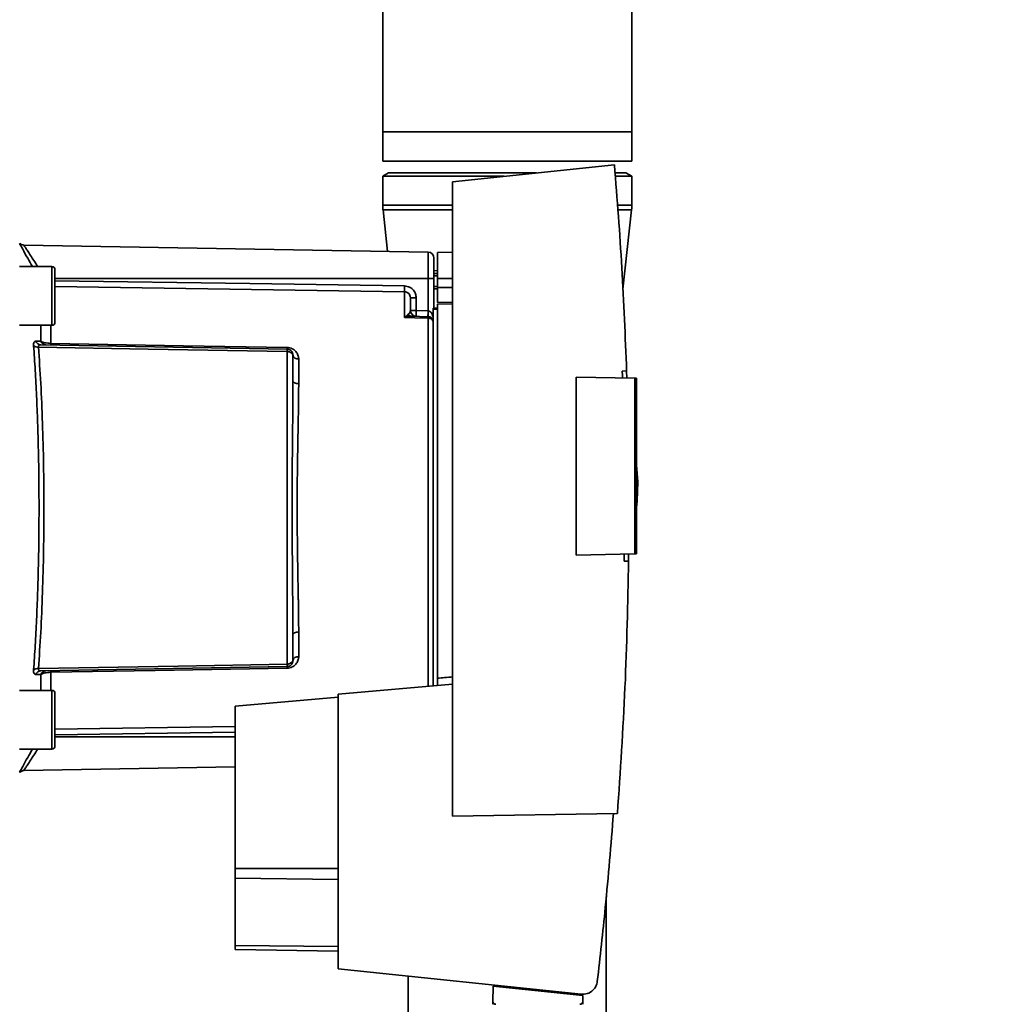
# Paper-space layout 'Blatt1' of a CAD drawing. Units: millimetres. Extents: x 0 to 6300, y 0 to 4455.
# Drawn here: x 3039 to 3206, y 2713 to 2880 of the extents above; entities that cross this region are included whole.
import ezdxf

# ---------------------------------------------------------------- set-up
doc = ezdxf.new("R2010")
doc.units = ezdxf.units.MM
doc.layers.add('1', color=7, linetype='Continuous')
doc.styles.add('SLDTEXTSTYLE1', font='TXT', dxfattribs={"width": 0.605})
doc.dimstyles.new('SLDDIMSTYLE2', dxfattribs={"dimtxt": 52.5, "dimasz": 37.5, "dimexe": 0, "dimexo": 0.0625, "dimgap": 13.125, "dimtad": 1, "dimdec": 0, "dimrnd": 1e-09, "dimzin": 12, "dimdsep": 46, "dimtxsty": 'SLDTEXTSTYLE1', "dimsah": 1, "dimcen": 0.09, "dimadec": 0, "dimazin": 3, "dimtfac": 1, "dimtdec": 0, "dimtofl": 0, "dimtmove": 0, "dimatfit": 3, "dimfxl": 1, "dimfrac": 2, "dimtolj": 1, "dimtzin": 12, "dimarcsym": 0})

# ---------------------------------------------------------------- blocks, each defined once
blk = doc.blocks.new('_D_3')
at = {"layer": '1', "ltscale": 15}
for p, q in [((3191.17, 3563.49), (2307.09, 3563.49)), ((2322.09, 3563.49), (2322.09, 1753.12)), ((2564.09, 1753.12), (2307.09, 1753.12))]:
    blk.add_line(p, q, dxfattribs=at)
for points in [[(2322.09, 3563.49), (2316.09, 3525.99), (2328.09, 3525.99)], [(2322.09, 1753.12), (2328.09, 1790.62), (2316.09, 1790.62)]]:
    blk.add_solid(points, dxfattribs=at)
at = {"layer": '1', "ltscale": 15, "insert": (2254.42, 2578.1), "char_height": 52.5, "attachment_point": 1, "rotation": 90, "style": 'SLDTEXTSTYLE1'}
blk.add_mtext('1810', dxfattribs=at)

psp = doc.layouts.new('Blatt1')

# ---------------------------------------------------------------- linework, layer by layer
at = {"color": 7, "linetype": 'Continuous', "lineweight": 35, "ltscale": 15}
for p, q in [((3100.89, 2890.17), (3100.89, 2861.12)), ((3143.29, 2861.12), (3143.29, 2890.17)), ((3100.89, 2861.12), (3100.89, 2856.12)), ((3100.89, 2861.12), (3122.09, 2861.12)), ((3122.09, 2861.12), (3143.29, 2861.12)), ((3143.29, 2856.12), (3143.29, 2861.12)), ((3100.89, 2856.12), (3122.09, 2856.12)), ((3122.09, 2856.12), (3143.29, 2856.12)), ((3101.89, 2854.12), (3100.89, 2853.54)), ((3101.89, 2854.12), (3127.06, 2854.12)), ((3140.33, 2855.51), (3112.79, 2852.62)), ((3140.58, 2854.12), (3142.29, 2854.12)), ((3143.29, 2853.54), (3142.29, 2854.12)), ((3100.89, 2853.54), (3100.89, 2848.62)), ((3100.89, 2853.54), (3121.57, 2853.54)), ((3112.79, 2852.62), (3112.79, 2744.61)), ((3140.6, 2853.54), (3143.29, 2853.54)), ((3143.29, 2848.62), (3143.29, 2853.54)), ((3100.89, 2848.62), (3112.79, 2848.62)), ((3100.94, 2847.84), (3101.72, 2840.75)), ((3100.94, 2847.84), (3112.79, 2847.84)), ((3140.98, 2848.62), (3143.29, 2848.62)), ((3141.04, 2847.84), (3143.25, 2847.84)), ((3141.76, 2834.36), (3143.25, 2847.84)), ((3108.61, 2840.63), (3039.81, 2841.83)), ((3108.61, 2840.63), (3108.61, 2836.12)), ((3112.79, 2840.61), (3110.19, 2840.57)), ((3110.19, 2836.12), (3110.19, 2840.57)), ((3044.59, 2838.18), (3039.09, 2838.18)), ((3110.19, 2837.49), (3109.59, 2837.48)), ((3045.09, 2836.59), (3045.09, 2835.41)), ((3108.61, 2836.12), (3045.09, 2836.12)), ((3108.61, 2836.12), (3108.61, 2830.65)), ((3109.59, 2836.12), (3108.61, 2836.12)), ((3110.19, 2836.99), (3109.59, 2836.96)), ((3109.59, 2836.99), (3110.19, 2836.99)), ((3110.19, 2836.6), (3109.59, 2836.58)), ((3109.59, 2836.12), (3109.59, 2831.12)), ((3110.19, 2836.12), (3110.19, 2834.62)), ((3110.19, 2836.12), (3112.79, 2836.12)), ((3045.09, 2835.41), (3045.09, 2832.01)), ((3104.61, 2829.53), (3104.61, 2833.89)), ((3109.59, 2834.77), (3110.19, 2834.76)), ((3109.59, 2834.39), (3110.19, 2834.37)), ((3109.59, 2834.39), (3110.19, 2834.37)), ((3110.19, 2832.07), (3110.19, 2834.62)), ((3112.79, 2834.62), (3110.19, 2834.62)), ((3106.58, 2832.87), (3105.59, 2832.87)), ((3106.58, 2832.87), (3106.58, 2830.72)), ((3045.09, 2832.01), (3045.09, 2829.77)), ((3105.59, 2830.72), (3106.58, 2830.72)), ((3106.58, 2830.72), (3108.61, 2830.65)), ((3109.49, 2831.12), (3110.19, 2831.12)), ((3109.49, 2831.12), (3109.49, 2830.93)), ((3109.49, 2766.83), (3109.49, 2830.93)), ((3110.19, 2830.93), (3109.49, 2830.93)), ((3110.19, 2832.07), (3112.79, 2832.11)), ((3112.79, 2831.81), (3110.19, 2831.77)), ((3110.19, 2768.11), (3110.19, 2831.77)), ((3104.64, 2829.57), (3105.18, 2830.03)), ((3108.63, 2829.65), (3105.73, 2829.75)), ((3108.61, 2829.39), (3108.61, 2766.75)), ((3039.09, 2828.18), (3044.59, 2828.18)), ((3042.72, 2825.47), (3042.72, 2828.18)), ((3044.38, 2828.18), (3044.38, 2825.1)), ((3042.68, 2824.86), (3084.61, 2824.13)), ((3084.61, 2823.72), (3084.61, 2770.51)), ((3086.58, 2822.46), (3086.58, 2818.24)), ((3141.65, 2820.4), (3142.4, 2820.41)), ((3142.4, 2820.41), (3142.43, 2819.2)), ((3133.79, 2789.08), (3133.79, 2819.35)), ((3133.79, 2819.35), (3143.79, 2819.17)), ((3143.79, 2789.26), (3143.79, 2819.17)), ((3144.09, 2819.17), (3143.79, 2819.17)), ((3144.09, 2819.17), (3144.09, 2789.26)), ((3144.29, 2801.52), (3144.09, 2804.39)), ((3143.79, 2789.26), (3133.79, 2789.08)), ((3142.74, 2789.24), (3142.74, 2788.05)), ((3143.79, 2789.26), (3144.09, 2789.26)), ((3142.74, 2788.05), (3141.99, 2788.06)), ((3086.58, 2775.99), (3086.58, 2771.77)), ((3042.72, 2768.76), (3041.85, 2768.74)), ((3084.61, 2770.1), (3042.68, 2769.37)), ((3042.72, 2766.05), (3042.72, 2768.76)), ((3044.38, 2769.13), (3044.38, 2766.05)), ((3112.79, 2767.12), (3093.29, 2765.41)), ((3044.59, 2766.05), (3039.09, 2766.05)), ((3093.29, 2765.41), (3093.29, 2718.66)), ((3045.09, 2764.46), (3045.09, 2763.29)), ((3093.29, 2764.89), (3075.79, 2763.36)), ((3045.09, 2763.29), (3045.09, 2759.88)), ((3075.79, 2763.36), (3075.79, 2735.75)), ((3045.09, 2759.45), (3075.79, 2759.9)), ((3045.09, 2759.88), (3045.09, 2757.64)), ((3045.09, 2758.46), (3075.79, 2758.92)), ((3045.09, 2758.12), (3075.79, 2758.12)), ((3039.09, 2756.05), (3044.59, 2756.05)), ((3039.8, 2752.4), (3075.79, 2753.03)), ((3112.79, 2744.61), (3140.84, 2745.1)), ((3075.79, 2735.75), (3075.79, 2734.09)), ((3075.79, 2735.75), (3093.29, 2735.75)), ((3075.79, 2734.09), (3075.79, 2722.65)), ((3093.29, 2733.88), (3075.79, 2734.09)), ((3138.94, 2707.62), (3138.94, 2730.9)), ((3075.79, 2722.65), (3075.79, 2721.96)), ((3093.29, 2722.44), (3075.79, 2722.65)), ((3093.29, 2721.66), (3075.79, 2721.96)), ((3093.29, 2718.66), (3134.67, 2714.32)), ((3105.24, 2717.41), (3105.24, 2707.62)), ((3119.7, 2715.71), (3119.65, 2713.06)), ((3119.7, 2715.71), (3134.92, 2714.12)), ((3121.14, 2715.56), (3121.14, 2715.74)), ((3131.91, 2714.61), (3130.24, 2714.61)), ((3133.94, 2714.39), (3133.94, 2714.22)), ((3134.94, 2713.06), (3134.92, 2714.12))]:
    psp.add_line(p, q, dxfattribs=at)
at = {"color": 7, "linetype": 'Continuous', "lineweight": 35, "ltscale": 15, "flags": 128}
for points in [[(3044.59, 2828.18), (3044.59, 2828.22), (3044.59, 2828.59), (3044.59, 2829.3), (3044.59, 2830.29), (3044.59, 2831.5), (3044.59, 2832.84), (3044.59, 2834.19), (3044.59, 2835.48), (3044.59, 2836.59), (3044.59, 2837.45), (3044.59, 2837.99), (3044.59, 2838.18), (3044.59, 2838.18)], [(3045.09, 2828.68), (3045.09, 2828.86), (3045.09, 2829.39), (3045.09, 2830.23), (3045.09, 2831.31), (3045.09, 2832.54), (3045.09, 2833.82), (3045.09, 2835.05), (3045.09, 2836.12), (3045.09, 2836.96), (3045.09, 2837.5), (3045.09, 2837.68)], [(3045.09, 2835.77), (3078.29, 2835.28), (3104.61, 2834.88)], [(3104.61, 2833.89), (3071.1, 2834.4), (3045.09, 2834.78)], [(3108.61, 2829.39), (3106.37, 2829.47), (3104.61, 2829.53)], [(3084.61, 2823.72), (3060.99, 2824.14), (3042.29, 2824.47)], [(3044.38, 2825.1), (3066.99, 2824.71), (3084.61, 2824.4)], [(3086.58, 2818.24), (3086.38, 2818.25), (3086.2, 2818.28), (3086.03, 2818.34), (3085.88, 2818.41), (3085.76, 2818.49), (3085.67, 2818.59), (3085.61, 2818.69), (3085.59, 2818.8)], [(3086.58, 2775.99), (3086.38, 2775.98), (3086.2, 2775.95), (3086.03, 2775.89), (3085.88, 2775.82), (3085.76, 2775.74), (3085.67, 2775.64), (3085.61, 2775.54), (3085.59, 2775.43)], [(3042.29, 2769.76), (3066.07, 2770.18), (3084.61, 2770.51)], [(3084.61, 2769.83), (3062.16, 2769.44), (3044.38, 2769.13)], [(3044.59, 2756.05), (3044.59, 2756.1), (3044.59, 2756.47), (3044.59, 2757.17), (3044.59, 2758.17), (3044.59, 2759.38), (3044.59, 2760.71), (3044.59, 2762.07), (3044.59, 2763.35), (3044.59, 2764.47), (3044.59, 2765.32), (3044.59, 2765.87), (3044.59, 2766.05), (3044.59, 2766.05)], [(3045.09, 2756.55), (3045.09, 2756.73), (3045.09, 2757.27), (3045.09, 2758.11), (3045.09, 2759.18), (3045.09, 2760.41), (3045.09, 2761.69), (3045.09, 2762.92), (3045.09, 2764), (3045.09, 2764.84), (3045.09, 2765.37), (3045.09, 2765.55)]]:
    psp.add_lwpolyline(points, dxfattribs=at)
at = {"color": 7, "linetype": 'Continuous', "lineweight": 35, "ltscale": 225}
for centre, radius, start, end in [((3107.89, 2848.62), 7, 180, 186.319), ((3136.29, 2848.62), 7, 353.681, 0), ((3039.83, 2842.83), 1, 223.0265, 269), ((3108.59, 2839.63), 1, 0, 89), ((3044.59, 2837.68), 0.5, 0, 90), ((3124.08, 2834.39), 19.47, 178.5446, 181.4554), ((3106.59, 2830.72), 1, 180, 268), ((3120.89, 2829.97), 14.34, 177.0022, 180.9975), ((3122.93, 2829.9), 14.34, 177.0022, 180.9975), ((3115.8, 2830.15), 7.19, 176.0129, 183.9871), ((3104.99, 2830.35), 0.86, 246.397, 248.4198), ((3108.62, 2828.37), 1.02, 31.2247, 90.6508), ((3044.59, 2828.68), 0.5, 270, 0), ((3043.59, 2825.77), 0.92, 199.1319, 267.6772), ((3042.19, 2825.66), 1.19, 232.3422, 274.9748), ((3049.9, 2824.97), 5.52, 178.6104, 181.3896), ((3090.22, 2824.27), 5.61, 178.6078, 181.3922), ((3086.45, 2823.33), 0.881, 192.8728, 278.0888), ((3086.45, 2770.9), 0.881, 81.9112, 167.1272), ((3042.19, 2768.57), 1.19, 85.0252, 127.6578), ((3042.72, 2768.45), 0.916, 92.4582, 161.8632), ((3043.59, 2768.46), 0.92, 92.3228, 160.8681), ((3049.9, 2769.26), 5.52, 178.6104, 181.3896), ((3090.22, 2769.96), 5.61, 178.6078, 181.3922), ((3044.59, 2765.55), 0.5, 0, 90), ((3044.59, 2756.55), 0.5, 270, 0)]:
    psp.add_arc(centre, radius, start, end, dxfattribs=at)
at = {"color": 7, "linetype": 'Continuous', "lineweight": 35, "ltscale": 15}
for points, knots in [([(3140.33, 2855.51), (3140.79, 2849.66), (3141.7, 2837.98), (3142.17, 2826.26), (3142.4, 2820.41)], [0, 0, 0, 0, 0.500125, 1, 1, 1, 1]), ([(3039.09, 2842.08), (3039.24, 2841.81), (3039.54, 2841.25), (3040.35, 2839.78), (3040.99, 2838.66), (3041.27, 2838.18)], [0, 0, 0, 0, 0.360454, 0.722528, 1, 1, 1, 1]), ([(3039.81, 2841.83), (3039.82, 2841.81), (3039.85, 2841.76), (3040.09, 2841.38), (3040.45, 2840.81), (3041.09, 2839.82), (3041.7, 2838.88), (3042.18, 2838.2), (3042.19, 2838.18)], [0, 0, 0, 0, 0.1604854, 0.3251335, 0.4847297, 0.65505, 0.9893795, 1, 1, 1, 1]), ([(3104.61, 2834.88), (3104.9, 2834.84), (3105.48, 2834.76), (3106.13, 2834.21), (3106.51, 2833.55), (3106.55, 2833.1), (3106.58, 2832.87)], [0, 0, 0, 0, 0.279499, 0.559094, 0.779484, 1, 1, 1, 1]), ([(3105.59, 2832.87), (3105.58, 2833), (3105.55, 2833.26), (3105.36, 2833.55), (3105.16, 2833.72), (3104.99, 2833.82), (3104.8, 2833.88), (3104.68, 2833.89), (3104.61, 2833.89)], [0, 0, 0, 0, 0.253529, 0.504105, 0.631326, 0.756153, 0.878923, 1, 1, 1, 1]), ([(3105.59, 2830.72), (3105.59, 2831.24), (3105.59, 2832.17), (3105.59, 2832.65), (3105.59, 2832.87)], [0, 0, 0, 0, 0.559938, 1, 1, 1, 1]), ([(3105.18, 2830.03), (3105.27, 2830.1), (3105.47, 2830.25), (3105.57, 2830.48), (3105.59, 2830.64), (3105.59, 2830.72)], [0, 0, 0, 0, 0.2908271, 0.6369298, 1, 1, 1, 1]), ([(3108.63, 2830.65), (3108.63, 2830.65), (3108.62, 2830.65), (3108.61, 2830.65), (3108.61, 2830.65)], [0, 0, 0, 0, 0.559999, 1, 1, 1, 1]), ([(3108.63, 2830.65), (3108.68, 2830.64), (3108.79, 2830.62), (3108.99, 2830.51), (3109.3, 2830.16), (3109.41, 2829.79), (3109.49, 2829.52)], [0, 0, 0, 0, 0.095276, 0.201226, 0.438203, 1, 1, 1, 1]), ([(3104.61, 2829.53), (3104.62, 2829.54), (3104.63, 2829.55), (3104.64, 2829.56), (3104.64, 2829.57)], [0, 0, 0, 0, 0.560003, 1, 1, 1, 1]), ([(3104.67, 2829.55), (3104.66, 2829.55), (3104.64, 2829.54), (3104.63, 2829.53), (3104.61, 2829.53), (3104.61, 2829.53)], [0, 0, 0, 0, 0.5010384, 0.9381658, 1, 1, 1, 1]), ([(3105.73, 2829.75), (3105.56, 2829.74), (3105.33, 2829.74), (3104.97, 2829.66), (3104.79, 2829.59), (3104.67, 2829.55)], [0, 0, 0, 0, 0.495575, 0.669863, 1, 1, 1, 1]), ([(3108.63, 2829.65), (3108.63, 2829.64), (3108.62, 2829.61), (3108.62, 2829.46), (3108.61, 2829.39)], [0, 0, 0, 0, 0.5000402, 1, 1, 1, 1]), ([(3041.46, 2824.71), (3041.46, 2824.83), (3041.45, 2825.07), (3041.53, 2825.32), (3041.66, 2825.47), (3041.79, 2825.49), (3041.85, 2825.49)], [0, 0, 0, 0, 0.2490508, 0.4985905, 0.7487082, 1, 1, 1, 1]), ([(3041.85, 2825.49), (3042.01, 2825.49), (3042.31, 2825.48), (3042.59, 2825.47), (3042.72, 2825.47)], [0, 0, 0, 0, 0.564111, 1, 1, 1, 1]), ([(3041.85, 2825.49), (3041.89, 2825.41), (3041.97, 2825.23), (3042.17, 2825.03), (3042.41, 2824.89), (3042.59, 2824.87), (3042.68, 2824.86)], [0, 0, 0, 0, 0.244516, 0.5, 0.755484, 1, 1, 1, 1]), ([(3042.72, 2825.47), (3042.81, 2825.42), (3042.99, 2825.33), (3043.38, 2825.21), (3043.84, 2825.13), (3044.21, 2825.11), (3044.38, 2825.1)], [0, 0, 0, 0, 0.249235, 0.470949, 0.742045, 1, 1, 1, 1]), ([(3041.46, 2769.52), (3041.56, 2770.9), (3041.75, 2773.63), (3041.97, 2778.03), (3042.15, 2782.6), (3042.29, 2787.33), (3042.37, 2792.21), (3042.39, 2797.11), (3042.37, 2802.02), (3042.29, 2806.89), (3042.15, 2811.63), (3041.97, 2816.2), (3041.75, 2820.6), (3041.56, 2823.33), (3041.46, 2824.71)], [0, 0, 0, 0, 0.085425, 0.168688, 0.25, 0.334017, 0.417269, 0.499972, 0.582666, 0.665919, 0.749945, 0.831272, 0.914553, 1, 1, 1, 1]), ([(3042.68, 2824.86), (3042.62, 2824.86), (3042.5, 2824.85), (3042.36, 2824.78), (3042.28, 2824.65), (3042.29, 2824.53), (3042.29, 2824.47)], [0, 0, 0, 0, 0.275768, 0.531502, 0.769673, 1, 1, 1, 1]), ([(3042.29, 2769.76), (3042.43, 2771.79), (3042.7, 2775.84), (3042.99, 2782.65), (3043.18, 2789.78), (3043.24, 2797.11), (3043.18, 2804.45), (3042.99, 2811.58), (3042.7, 2818.39), (3042.43, 2822.44), (3042.29, 2824.47)], [0, 0, 0, 0, 0.1249874, 0.2499652, 0.374969, 0.4999717, 0.6249747, 0.7499806, 0.8749869, 1, 1, 1, 1]), ([(3084.61, 2824.4), (3084.76, 2824.39), (3085.07, 2824.37), (3085.48, 2824.21), (3085.84, 2823.99), (3086.2, 2823.64), (3086.51, 2823.12), (3086.55, 2822.68), (3086.58, 2822.46)], [0, 0, 0, 0, 0.12367, 0.253174, 0.374159, 0.504042, 0.752317, 1, 1, 1, 1]), ([(3084.61, 2824.13), (3084.61, 2824.13), (3084.61, 2824.12), (3084.61, 2824.03), (3084.61, 2823.9), (3084.61, 2823.78), (3084.61, 2823.72)], [0, 0, 0, 0, 0.2507628, 0.5017414, 0.7505288, 1, 1, 1, 1]), ([(3084.61, 2824.13), (3084.67, 2824.13), (3084.79, 2824.12), (3084.99, 2824.06), (3085.18, 2823.95), (3085.35, 2823.8), (3085.47, 2823.63), (3085.55, 2823.45), (3085.59, 2823.28), (3085.59, 2823.18), (3085.59, 2823.13)], [0, 0, 0, 0, 0.103556, 0.243246, 0.382817, 0.528184, 0.667826, 0.781465, 0.895624, 1, 1, 1, 1]), ([(3085.59, 2823.13), (3085.59, 2823.14), (3085.59, 2823.15), (3085.55, 2823.22), (3085.48, 2823.32), (3085.37, 2823.42), (3085.21, 2823.54), (3085.02, 2823.64), (3084.8, 2823.71), (3084.67, 2823.72), (3084.61, 2823.72)], [0, 0, 0, 0, 0.101926, 0.214198, 0.325969, 0.462422, 0.577471, 0.74729, 0.889688, 1, 1, 1, 1]), ([(3085.59, 2818.8), (3085.59, 2819.63), (3085.59, 2821.12), (3085.59, 2822.52), (3085.59, 2823.13)], [0, 0, 0, 0, 0.559983, 1, 1, 1, 1]), ([(3085.59, 2818.8), (3085.59, 2817.14), (3085.58, 2813.82), (3085.53, 2808.97), (3085.49, 2804.62), (3085.47, 2800.85), (3085.46, 2796.49), (3085.48, 2791.45), (3085.52, 2785.86), (3085.58, 2780.41), (3085.59, 2777.09), (3085.59, 2775.43)], [0, 0, 0, 0, 0.1254489, 0.2505008, 0.3358668, 0.4190621, 0.500034, 0.6222978, 0.7494992, 0.8745511, 1, 1, 1, 1]), ([(3141.69, 2819.21), (3141.69, 2819.43), (3141.67, 2819.83), (3141.66, 2820.22), (3141.65, 2820.4)], [0, 0, 0, 0, 0.56, 1, 1, 1, 1]), ([(3086.58, 2818.24), (3086.58, 2817.69), (3086.57, 2816.43), (3086.54, 2814.22), (3086.5, 2811.43), (3086.44, 2808.51), (3086.4, 2805.73), (3086.36, 2803.36), (3086.34, 2801.13), (3086.32, 2799.07), (3086.32, 2796.97), (3086.33, 2794.67), (3086.35, 2792.02), (3086.39, 2789.11), (3086.43, 2786.45), (3086.47, 2784.29), (3086.5, 2782.79), (3086.52, 2781.69), (3086.53, 2780.71), (3086.55, 2779.75), (3086.56, 2778.72), (3086.57, 2777.75), (3086.58, 2776.84), (3086.58, 2776.27), (3086.58, 2775.99)], [0, 0, 0, 0, 0.044058, 0.100409, 0.169054, 0.249989, 0.30773, 0.361598, 0.411592, 0.457714, 0.499963, 0.552295, 0.611406, 0.677293, 0.749956, 0.794589, 0.830307, 0.857105, 0.874982, 0.902555, 0.928847, 0.953851, 0.977569, 1, 1, 1, 1]), ([(3144.1, 2797.16), (3144.16, 2797.89), (3144.27, 2799.34), (3144.28, 2800.8), (3144.29, 2801.52)], [0, 0, 0, 0, 0.505764, 1, 1, 1, 1]), ([(3141.99, 2788.06), (3141.99, 2788.28), (3141.99, 2788.67), (3142, 2789.06), (3142, 2789.23)], [0, 0, 0, 0, 0.56, 1, 1, 1, 1]), ([(3142.74, 2788.05), (3142.59, 2780.88), (3142.29, 2766.55), (3141.32, 2752.26), (3140.84, 2745.1)], [0, 0, 0, 0, 0.499886, 1, 1, 1, 1]), ([(3085.59, 2775.43), (3085.59, 2774.6), (3085.59, 2773.11), (3085.59, 2771.71), (3085.59, 2771.1)], [0, 0, 0, 0, 0.559949, 1, 1, 1, 1]), ([(3086.58, 2771.77), (3086.55, 2771.55), (3086.51, 2771.11), (3086.2, 2770.59), (3085.84, 2770.24), (3085.49, 2770.02), (3085.07, 2769.86), (3084.76, 2769.84), (3084.61, 2769.83)], [0, 0, 0, 0, 0.2477058, 0.4960479, 0.6255215, 0.7468051, 0.8762459, 1, 1, 1, 1]), ([(3084.61, 2770.51), (3084.67, 2770.51), (3084.79, 2770.52), (3084.99, 2770.58), (3085.18, 2770.68), (3085.35, 2770.79), (3085.47, 2770.91), (3085.55, 2771.01), (3085.59, 2771.08), (3085.59, 2771.09), (3085.59, 2771.1)], [0, 0, 0, 0, 0.103663, 0.243096, 0.388788, 0.528877, 0.669181, 0.782801, 0.89666, 1, 1, 1, 1]), ([(3084.61, 2770.1), (3084.67, 2770.1), (3084.81, 2770.11), (3085.01, 2770.18), (3085.2, 2770.29), (3085.36, 2770.44), (3085.47, 2770.61), (3085.55, 2770.78), (3085.59, 2770.95), (3085.59, 2771.05), (3085.59, 2771.1)], [0, 0, 0, 0, 0.112956, 0.262477, 0.402037, 0.535553, 0.671191, 0.783065, 0.896389, 1, 1, 1, 1]), ([(3084.61, 2770.1), (3084.61, 2770.1), (3084.61, 2770.11), (3084.61, 2770.2), (3084.61, 2770.33), (3084.61, 2770.45), (3084.61, 2770.51)], [0, 0, 0, 0, 0.249472, 0.498259, 0.749237, 1, 1, 1, 1]), ([(3041.85, 2768.74), (3041.79, 2768.74), (3041.66, 2768.76), (3041.53, 2768.91), (3041.45, 2769.16), (3041.46, 2769.4), (3041.46, 2769.52)], [0, 0, 0, 0, 0.251292, 0.50141, 0.750949, 1, 1, 1, 1]), ([(3042.29, 2769.76), (3042.29, 2769.7), (3042.28, 2769.58), (3042.36, 2769.45), (3042.5, 2769.38), (3042.62, 2769.37), (3042.68, 2769.37)], [0, 0, 0, 0, 0.230327, 0.468498, 0.724232, 1, 1, 1, 1]), ([(3044.38, 2769.13), (3044.21, 2769.12), (3043.84, 2769.1), (3043.38, 2769.02), (3042.99, 2768.9), (3042.81, 2768.81), (3042.72, 2768.76)], [0, 0, 0, 0, 0.257803, 0.528833, 0.750591, 1, 1, 1, 1]), ([(3112.79, 2768.33), (3112.34, 2768.29), (3111.47, 2768.22), (3110.61, 2768.14), (3110.19, 2768.11)], [0, 0, 0, 0, 0.526158, 1, 1, 1, 1]), ([(3110.19, 2766.89), (3110.19, 2766.97), (3110.19, 2767.16), (3110.19, 2767.48), (3110.19, 2767.81), (3110.19, 2768.01), (3110.19, 2768.1), (3110.19, 2768.11)], [0, 0, 0, 0, 0.210964, 0.461103, 0.713179, 0.967943, 1, 1, 1, 1]), ([(3039.09, 2752.15), (3039.24, 2752.42), (3039.54, 2752.98), (3040.35, 2754.45), (3040.99, 2755.57), (3041.27, 2756.05)], [0, 0, 0, 0, 0.360485, 0.722685, 1, 1, 1, 1]), ([(3039.81, 2752.4), (3039.81, 2752.4), (3039.78, 2752.36), (3039.87, 2752.5), (3040.08, 2752.84), (3040.45, 2753.42), (3041.09, 2754.41), (3041.7, 2755.35), (3042.18, 2756.03), (3042.19, 2756.05)], [0, 0, 0, 0, 0.000169, 0.160688, 0.325252, 0.484877, 0.655151, 0.989295, 1, 1, 1, 1]), ([(3039.1, 2752.08), (3039.11, 2752.09), (3039.17, 2752.17), (3039.33, 2752.27), (3039.56, 2752.38), (3039.73, 2752.39), (3039.81, 2752.4)], [0, 0, 0, 0, 0.050935, 0.370577, 0.690224, 1, 1, 1, 1]), ([(3140.16, 2745.09), (3139.73, 2739.75), (3138.95, 2730.21), (3137.88, 2720.7), (3137.41, 2716.51)], [0, 0, 0, 0, 0.559834, 1, 1, 1, 1]), ([(3134.67, 2714.32), (3135.02, 2714.32), (3135.76, 2714.34), (3136.66, 2714.91), (3137.23, 2715.69), (3137.35, 2716.24), (3137.41, 2716.51)], [0, 0, 0, 0, 0.270428, 0.562415, 0.789603, 1, 1, 1, 1]), ([(3119.65, 2713.06), (3119.65, 2712.94), (3119.65, 2712.78), (3119.65, 2712.65), (3119.64, 2712.62), (3119.64, 2712.62), (3119.64, 2712.62)], [0, 0, 0, 0, 0.759745, 0.932709, 0.973735, 1, 1, 1, 1]), ([(3120.14, 2712.62), (3120.08, 2712.62), (3119.95, 2712.64), (3119.8, 2712.76), (3119.7, 2712.9), (3119.67, 2713.01), (3119.65, 2713.06)], [0, 0, 0, 0, 0.2583856, 0.5423202, 0.7741537, 1, 1, 1, 1]), ([(3134.45, 2712.62), (3134.51, 2712.62), (3134.64, 2712.64), (3134.79, 2712.76), (3134.89, 2712.9), (3134.92, 2713.01), (3134.94, 2713.06)], [0, 0, 0, 0, 0.2583856, 0.5423202, 0.7741537, 1, 1, 1, 1]), ([(3134.94, 2712.62), (3134.94, 2712.62), (3134.94, 2712.62), (3134.94, 2712.63), (3134.94, 2712.68), (3134.94, 2712.82), (3134.94, 2712.96), (3134.94, 2713.06)], [0, 0, 0, 0, 0.02322, 0.058536, 0.139175, 0.36038, 1, 1, 1, 1])]:
    psp.add_open_spline(points, degree=3, knots=knots, dxfattribs=at)
for points in [[(3109.59, 2839.63), (3109.59, 2839.58), (3109.59, 2839.47), (3109.59, 2838.66), (3109.59, 2837.5), (3109.59, 2836.58), (3109.59, 2836.12)], [(3105.18, 2830.03), (3105.26, 2829.95), (3105.42, 2829.8), (3105.63, 2829.77), (3105.73, 2829.75)], [(3108.63, 2829.65), (3108.72, 2829.64), (3108.9, 2829.62), (3109.15, 2829.5), (3109.36, 2829.32), (3109.45, 2829.16), (3109.49, 2829.09)]]:
    psp.add_open_spline(points, degree=3, dxfattribs=at)

# ---------------------------------------------------------------- dimensions: what is measured, and where the dimension line sits
at = {"layer": '1', "ltscale": 15}
dim = psp.add_linear_dim(base=(2322.09, 1753.12), p1=(3206.17, 3563.49), p2=(2579.09, 1753.12), angle=90, dimstyle='SLDDIMSTYLE2', dxfattribs=at)
dim.commit()
dim.dimension.update_dxf_attribs({"geometry": '_D_3', "text_midpoint": (2322.09, 2658.3), "dimtype": 160})

doc.saveas('drawing.dxf')
